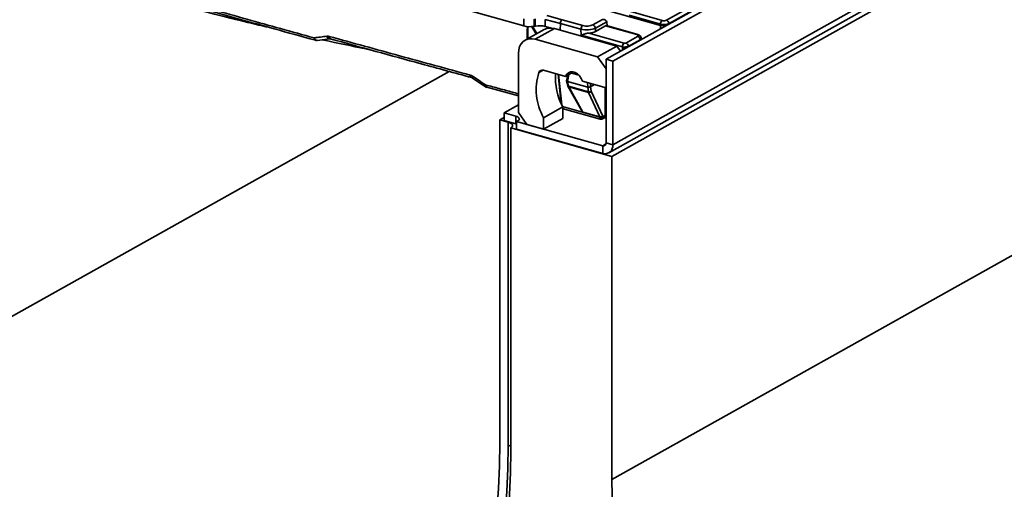
# Model space of a CAD drawing. Units: millimetres. Extents: x 8 to 625, y -62 to 415.
# Drawn here: x 311 to 371, y 113 to 142 of the extents above; entities that cross this region are included whole.
import ezdxf

# ---------------------------------------------------------------- set-up
doc = ezdxf.new("R2010")
doc.units = ezdxf.units.MM

msp = doc.modelspace()

# ---------------------------------------------------------------- linework, layer by layer
at = {"color": 7, "linetype": 'Continuous', "lineweight": 35}
for p, q in [((418.905, 179.726), (346.612, 139.268)), ((419.313, 179.611), (347.019, 139.153)), ((347.019, 134.106), (419.313, 174.564)), ((346.774, 133.624), (419.067, 174.082)), ((419.334, 173.9), (346.969, 133.402)), ((419.334, 154.399), (346.969, 113.901)), ((350.265, 141.63), (363.474, 149.022)), ((363.642, 148.83), (350.418, 141.43)), ((325.632, 145.799), (341.64, 141.283)), ((349.898, 141.319), (344.903, 142.728)), ((341.64, 141.283), (341.644, 141.718)), ((342.264, 141.694), (342.26, 141.26)), ((342.333, 141.273), (342.32, 141.705)), ((343.853, 141.435), (342.924, 141.679)), ((342.924, 141.679), (342.938, 141.254)), ((343.028, 141.905), (343.958, 141.66)), ((343.958, 141.66), (345.204, 141.309)), ((345.813, 141.349), (346.393, 141.674)), ((349.897, 141.395), (348.01, 141.927)), ((348.106, 142.148), (350.005, 141.612)), ((342.878, 141.068), (341.72, 140.42)), ((342.333, 141.273), (342.26, 141.26)), ((342.331, 140.476), (343.489, 141.124)), ((347.26, 140.06), (343.489, 141.124)), ((343.853, 141.435), (343.84, 141.025)), ((345.095, 141.085), (343.853, 141.435)), ((345.111, 140.727), (345.095, 141.085)), ((346.654, 141.535), (345.965, 141.149)), ((345.965, 141.149), (345.973, 140.955)), ((345.973, 140.955), (346.579, 141.294)), ((348.478, 140.758), (346.579, 141.294)), ((348.529, 140.766), (346.631, 141.302)), ((346.654, 141.535), (346.687, 141.286)), ((349.898, 141.319), (349.897, 141.395)), ((329.148, 140.412), (329.917, 140.508)), ((341.853, 140.987), (341.85, 140.492)), ((342.255, 141.019), (342.396, 140.798)), ((346.102, 139.412), (342.331, 140.476)), ((347.608, 140.022), (345.111, 140.727)), ((345.563, 140.853), (347.716, 140.246)), ((347.803, 140.252), (348.522, 140.654)), ((348.674, 140.454), (347.955, 140.052)), ((348.751, 140.486), (348.742, 140.554)), ((348.753, 140.467), (348.752, 140.483)), ((346.102, 139.412), (347.26, 140.06)), ((347.26, 140.06), (347.478, 139.753)), ((347.611, 139.949), (347.608, 140.022)), ((341.312, 139.617), (341.312, 136.061)), ((346.612, 138.695), (346.102, 139.412)), ((346.612, 139.268), (347.019, 139.153)), ((346.612, 139.268), (346.612, 134.221)), ((346.612, 137.548), (346.612, 138.695)), ((347.019, 139.153), (347.019, 134.106)), ((338.546, 138.133), (339.336, 137.608)), ((342.838, 138.612), (344.165, 138.238)), ((343.718, 138.364), (343.902, 136.587)), ((344.165, 138.238), (344.641, 138.504)), ((344.3, 138.313), (344.226, 137.986)), ((339.414, 137.575), (339.41, 137.576)), ((339.415, 137.579), (341.312, 137.06)), ((344.226, 137.976), (344.296, 137.68)), ((344.277, 137.939), (344.348, 137.639)), ((345.503, 137.594), (344.278, 137.939)), ((344.309, 137.647), (345.152, 136.152)), ((344.348, 137.639), (345.544, 137.302)), ((345.553, 137.275), (344.357, 137.613)), ((344.357, 137.613), (345.217, 136.086)), ((345.185, 137.95), (346.612, 137.548)), ((345.544, 137.302), (345.503, 137.594)), ((345.921, 137.743), (345.678, 137.607)), ((345.678, 137.607), (345.716, 137.336)), ((346.242, 135.797), (345.553, 137.275)), ((345.716, 137.336), (346.413, 135.841)), ((341.312, 136.517), (340.45, 136.035)), ((342.84, 135.744), (343.998, 136.392)), ((343.998, 135.704), (343.998, 136.392)), ((340.196, 135.617), (340.45, 135.76)), ((341.164, 135.833), (340.45, 136.035)), ((340.45, 136.035), (340.45, 135.576)), ((341.164, 135.833), (341.164, 135.374)), ((341.312, 136.061), (341.821, 135.343)), ((342.84, 135.056), (342.84, 135.744)), ((342.84, 135.056), (343.998, 135.704)), ((344.095, 136.262), (346.262, 135.651)), ((345.217, 136.086), (346.239, 135.798)), ((346.24, 135.78), (346.239, 135.798)), ((346.361, 135.663), (346.468, 135.722)), ((346.413, 135.841), (346.414, 135.796)), ((346.414, 135.796), (346.549, 135.872)), ((340.196, 135.617), (340.705, 135.473)), ((340.196, 116.117), (340.196, 135.617)), ((341.164, 135.374), (340.45, 135.576)), ((340.705, 115.973), (340.705, 135.473)), ((340.853, 115.627), (340.853, 135.127)), ((340.853, 135.127), (346.969, 133.402)), ((341.21, 135.36), (341.164, 135.374)), ((341.21, 135.516), (341.282, 135.556)), ((341.21, 135.516), (341.21, 135.057)), ((346.408, 134.049), (341.21, 135.516)), ((341.821, 135.343), (342.84, 135.056)), ((346.408, 133.591), (341.21, 135.057)), ((346.408, 134.049), (346.408, 133.591)), ((346.612, 134.221), (347.019, 134.106)), ((346.969, 133.402), (346.969, 113.901)), ((346.969, 113.901), (347.347, 86.117))]:
    msp.add_line(p, q, dxfattribs=at)
at = {"color": 8, "linetype": 'Continuous', "lineweight": 35}
for p, q in [((341.877, 141.242), (341.891, 140.515)), ((342.167, 141.246), (342.438, 140.821)), ((343.309, 141.157), (342.938, 141.254)), ((349.895, 141.106), (349.898, 141.319)), ((350.418, 141.43), (350.418, 141.399)), ((329.871, 140.503), (330.249, 140.424)), ((341.863, 140.5), (341.853, 140.987)), ((348.678, 140.425), (348.674, 140.454)), ((347.612, 139.829), (347.611, 139.949)), ((347.955, 140.052), (347.957, 140.021)), ((337.135, 138.534), (292.135, 113.351)), ((342.815, 138.618), (342.552, 138.471)), ((343.743, 138.357), (343.933, 136.521)), ((344.371, 138.353), (344.278, 137.939)), ((344.982, 138.302), (344.515, 138.434)), ((345.503, 137.594), (345.488, 137.865)), ((345.663, 137.815), (345.675, 137.605)), ((346.549, 135.872), (346.55, 137.565)), ((343.988, 136.411), (346.24, 135.776)), ((346.603, 134.159), (346.408, 134.049))]:
    msp.add_line(p, q, dxfattribs=at)
at = {"color": 7, "linetype": 'Continuous', "lineweight": 35, "flags": 128}
for points in [[(342.331, 140.476), (342.132, 140.51), (341.941, 140.499), (341.765, 140.443), (341.61, 140.343), (341.483, 140.205), (341.389, 140.034), (341.331, 139.835), (341.312, 139.617)], [(338.544, 138.25), (338.936, 137.99), (339.135, 137.858), (339.334, 137.725)], [(344.165, 138.238), (344.234, 138.365), (344.335, 138.456), (344.46, 138.506), (344.602, 138.511), (344.748, 138.469), (344.89, 138.385), (345.015, 138.264), (345.116, 138.116), (345.185, 137.95)], [(341.282, 135.556), (341.331, 135.59), (341.362, 135.627), (341.374, 135.666), (341.367, 135.705), (341.342, 135.742), (341.298, 135.777), (341.238, 135.808), (341.164, 135.833)], [(340.853, 135.127), (340.914, 135.169), (340.953, 135.215), (340.968, 135.264), (340.96, 135.312), (340.928, 135.359), (340.873, 135.403), (340.798, 135.441), (340.705, 135.473)], [(337.295, 100.611), (337.753, 101.779), (338.173, 102.974), (338.555, 104.195), (338.897, 105.441), (339.2, 106.709), (339.464, 108), (339.687, 109.31), (339.87, 110.639), (340.012, 111.986), (340.114, 113.349), (340.175, 114.726), (340.196, 116.117)], [(337.765, 100.258), (338.23, 101.442), (338.656, 102.653), (339.042, 103.891), (339.389, 105.153), (339.696, 106.438), (339.963, 107.746), (340.19, 109.074), (340.375, 110.422), (340.519, 111.787), (340.623, 113.168), (340.685, 114.564), (340.705, 115.973)], [(337.874, 99.702), (338.31, 100.808), (338.712, 101.939), (339.081, 103.092), (339.416, 104.266), (339.716, 105.461), (339.981, 106.676), (340.212, 107.909), (340.408, 109.159), (340.568, 110.425), (340.693, 111.706), (340.782, 113.001), (340.835, 114.308), (340.853, 115.627)]]:
    msp.add_lwpolyline(points, dxfattribs=at)
at = {"color": 8, "linetype": 'Continuous', "lineweight": 35, "flags": 128}
for points in [[(338.547, 138.134), (338.539, 138.142), (338.532, 138.16), (338.53, 138.184), (338.534, 138.215), (338.544, 138.25)], [(339.337, 137.609), (339.329, 137.617), (339.322, 137.635), (339.32, 137.66), (339.324, 137.69), (339.334, 137.725)], [(340.853, 115.914), (340.798, 115.941), (340.705, 115.973)]]:
    msp.add_lwpolyline(points, dxfattribs=at)
at = {"color": 7, "linetype": 'Continuous', "lineweight": 35}
for centre, radius, start, end in [((350.189, 141.414), 0.229, 4.02077, 70.54924), ((343.25, 140.376), 0.786, 72.30228, 118.23348), ((345.375, 141.087), 0.28, 127.78406, 180.51287), ((345.736, 141.133), 0.229, 4.02077, 70.54924), ((350.175, 141.392), 0.278, 127.6597, 179.48689), ((348.446, 140.438), 0.229, 4.02077, 70.54924), ((329.116, 140.659), 0.25, 254.55927, 277.12119), ((347.888, 140.025), 0.28, 127.78406, 180.51287), ((347.727, 140.036), 0.229, 4.02077, 70.54924), ((345.832, 137.439), 3.439, 162.53978, 209.52925), ((342.767, 138.397), 0.227, 71.59575, 161.14682), ((347.277, 138.168), 3.729, 176.27635, 208.43791), ((339.475, 137.817), 0.25, 236.40014, 254.73557), ((344.418, 137.708), 0.125, 193.19967, 209.42296), ((344.444, 137.656), 0.0977, 189.96761, 206.44874), ((345.598, 137.477), 0.184, 252.91284, 309.88025), ((345.64, 137.319), 0.0977, 189.96761, 206.44874), ((345.59, 137.423), 0.153, 255.83815, 325.34745), ((346.309, 135.985), 0.217, 251.49192, 298.95403), ((346.314, 135.971), 0.209, 249.23019, 298.47972), ((346.453, 134.203), 0.16, 253.71155, 6.57286), ((346.542, 134.051), 0.48, 253.71155, 6.57286)]:
    msp.add_arc(centre, radius, start, end, dxfattribs=at)
at = {"color": 8, "linetype": 'Continuous', "lineweight": 35}
for centre, radius, start, end in [((329.113, 140.545), 0.142, 171.37632, 243.93656), ((329.162, 140.603), 0.192, 191.05986, 265.71707), ((329.93, 140.699), 0.192, 190.97148, 266.32942), ((330.021, 140.63), 0.142, 171.39334, 243.61995), ((348.513, 140.702), 0.0658, 76.30527, 122.45985), ((338.544, 138.293), 0.143, 171.12153, 242.98087), ((339.476, 137.703), 0.143, 171.15428, 242.52532), ((344.353, 137.699), 0.0605, 199.04986, 264.95124), ((344.372, 137.684), 0.0732, 210.69911, 258.0329), ((346.375, 135.87), 0.174, 302.13691, 0.59345)]:
    msp.add_arc(centre, radius, start, end, dxfattribs=at)
at = {"color": 7, "linetype": 'Continuous', "lineweight": 35}
for centre, major_axis, ratio, start_param, end_param in [((343.958, 141.488), (0.049, 0.181), 0.518968, 0.483532, 2.001969), ((346.393, 141.502), (0.261, 0.031), 0.652957, 0.010263, 1.493793), ((350.113, 141.674), (0.188, 0), 0.400198, 4.100511, 5.663711), ((342.001, 141.487), (0.625, 0), 0.399326, 4.09652, 5.139326), ((342.946, 140.168), (-0.947, 1.331), 0.056909, 0.592738, 0.836823), ((342.594, 141.046), (0.625, -0.001), 0.398514, 0.989697, 2.001957), ((345.456, 141.279), (0.625, 0.008), 0.372292, 4.093432, 5.659667), ((345.456, 141.451), (0.438, -0.001), 0.39873, 4.09989, 5.666125), ((346.592, 141.118), (0.034, 0.185), 0.56249, 6.229215, 6.717373), ((350.113, 141.502), (0.375, 0.004), 0.341769, 4.095138, 5.658338), ((350.114, 141.435), (0.375, 0.001), 0.376728, 4.098124, 5.074734), ((350.147, 143.826), (0.243, 2.509), 0.12426, 3.119185, 3.121614), ((345.463, 141.1), (0.626, -0.001), 0.39873, 4.873059, 5.666125), ((348.368, 140.697), (0.189, 0), 0.394499, 5.667864, 7.231064), ((348.379, 140.445), (0.373, 0.04), 0.410387, 6.16243, 6.272216), ((347.752, 140.094), (0.25, 0.008), 0.332346, 4.085564, 5.651799), ((347.755, 140.018), (0.25, 0.007), 0.319742, 4.086818, 4.944356), ((347.752, 140.266), (0.0626, -0.0001), 0.39873, 4.09989, 5.666125), ((344.288, 137.69), (-0.026, 0.251), 0.400351, 6.125147, 6.128776), ((345.591, 137.322), (-0.109, 0.271), 0.298233, 6.053048, 6.056677), ((345.508, 138.121), (-0.167, 0.515), 0.155601, 3.13992, 3.17252), ((345.195, 136.329), (-0.04, 0.244), 0.394421, 2.318239, 2.958917), ((346.314, 135.638), (-0.111, 0.157), 0.383849, 5.819316, 5.841722), ((346.138, 135.814), (-0.071, 0.103), 0.710377, 3.916104, 3.953412), ((346.311, 135.875), (0.124, 0.028), 0.642201, 3.976908, 5.520946), ((346.21, 135.864), (-0.133, 0.212), 0.730025, 3.946601, 3.983909)]:
    msp.add_ellipse(centre, major_axis=major_axis, ratio=ratio, start_param=start_param, end_param=end_param, dxfattribs=at)
at = {"color": 8, "linetype": 'Continuous', "lineweight": 35}
for centre, major_axis, ratio, start_param, end_param in [((348.368, 140.525), (0.375, 0.025), 0.405251, 5.64262, 6.3118), ((344.24, 136.481), (0.291, 0.086), 0.742729, 3.546378, 3.645531), ((346.282, 135.905), (0.019, 0.254), 0.151032, 2.115496, 3.111134), ((346.282, 135.905), (-0.066, 0.248), 0.459327, 3.272601, 4.09967), ((346.651, 135.854), (0.125, 0), 0.247464, 1.890896, 2.522373)]:
    msp.add_ellipse(centre, major_axis=major_axis, ratio=ratio, start_param=start_param, end_param=end_param, dxfattribs=at)
at = {"color": 7, "linetype": 'Continuous', "lineweight": 35}
for points, knots in [([(310.816, 145.572), (311.204, 145.443), (312.427, 145.035), (314.487, 144.389), (316.996, 143.634), (319.505, 142.918), (322.016, 142.241), (324.28, 141.659), (325.708, 141.32), (326.298, 141.18)], [0, 0, 0, 0, 0.075441, 0.237815, 0.400047, 0.562112, 0.723968, 0.885994, 1, 1, 1, 1]), ([(320.85, 142.824), (322.201, 142.446), (324.905, 141.692), (327.617, 140.941), (328.973, 140.566)], [0, 0, 0, 0, 0.4998324, 1, 1, 1, 1]), ([(320.928, 142.677), (322.801, 142.153), (325.503, 141.397), (328.219, 140.649), (329.052, 140.42)], [0, 0, 0, 0, 0.693379, 1, 1, 1, 1]), ([(341.853, 140.987), (341.854, 141.024), (341.854, 141.112), (341.856, 141.2), (341.857, 141.251)], [0, 0, 0, 0, 0.4227904, 1, 1, 1, 1]), ([(328.973, 140.566), (329.102, 140.582), (329.358, 140.614), (329.614, 140.646), (329.741, 140.662)], [0, 0, 0, 0, 0.501774, 1, 1, 1, 1]), ([(329.477, 140.453), (329.507, 140.447), (330.377, 140.251), (331.311, 140.055), (332.215, 139.878), (332.279, 139.866)], [0, 0, 0, 0, 0.031741, 0.931234, 1, 1, 1, 1]), ([(329.881, 140.651), (329.879, 140.651), (329.832, 140.664), (329.786, 140.663), (329.741, 140.662)], [0, 0, 0, 0, 0.0413081, 1, 1, 1, 1]), ([(329.881, 140.651), (331.299, 140.261), (334.135, 139.48), (336.979, 138.704), (338.402, 138.316)], [0, 0, 0, 0, 0.4997, 1, 1, 1, 1]), ([(329.918, 140.507), (329.92, 140.507), (329.926, 140.509), (329.946, 140.504), (329.958, 140.501)], [0, 0, 0, 0, 0.415402, 1, 1, 1, 1]), ([(329.959, 140.504), (331.786, 140), (334.621, 139.219), (337.468, 138.443), (338.48, 138.167)], [0, 0, 0, 0, 0.644404, 1, 1, 1, 1]), ([(345.111, 140.727), (345.111, 140.727), (345.156, 140.744), (345.257, 140.781), (345.413, 140.833), (345.519, 140.848), (345.563, 140.853)], [0, 0, 0, 0, 0.003488, 0.369613, 0.742049, 1, 1, 1, 1]), ([(348.738, 140.554), (348.736, 140.569), (348.733, 140.61), (348.697, 140.666), (348.643, 140.718), (348.585, 140.749), (348.544, 140.761), (348.529, 140.766)], [0, 0, 0, 0, 0.141066, 0.370462, 0.596022, 0.85062, 1, 1, 1, 1]), ([(338.544, 138.25), (338.543, 138.251), (338.497, 138.281), (338.449, 138.299), (338.402, 138.316)], [0, 0, 0, 0, 0.033949, 1, 1, 1, 1]), ([(338.467, 138.169), (338.475, 138.167), (338.497, 138.162), (338.528, 138.144), (338.548, 138.133)], [0, 0, 0, 0, 0.349713, 1, 1, 1, 1]), ([(344.277, 137.939), (344.274, 137.94), (344.268, 137.942), (344.258, 137.946), (344.249, 137.951), (344.24, 137.957), (344.234, 137.962), (344.231, 137.967), (344.228, 137.97), (344.227, 137.975), (344.226, 137.98), (344.226, 137.984), (344.226, 137.986), (344.227, 137.986)], [0, 0, 0, 0, 0.100845, 0.184412, 0.322368, 0.432113, 0.564201, 0.644849, 0.694721, 0.78596, 0.896348, 0.965805, 1, 1, 1, 1]), ([(345.675, 137.605), (345.666, 137.602), (345.647, 137.596), (345.608, 137.588), (345.567, 137.585), (345.53, 137.587), (345.511, 137.592), (345.503, 137.594)], [0, 0, 0, 0, 0.215269, 0.430231, 0.647451, 0.861261, 1, 1, 1, 1]), ([(344.095, 136.262), (344.094, 136.263), (344.088, 136.264), (344.079, 136.267), (344.067, 136.272), (344.055, 136.277), (344.044, 136.283), (344.034, 136.289), (344.025, 136.295), (344.019, 136.299), (344.017, 136.301)], [0, 0, 0, 0, 0.066225, 0.184511, 0.327788, 0.496819, 0.642928, 0.765377, 0.888546, 1, 1, 1, 1]), ([(346.468, 135.722), (346.47, 135.724), (346.476, 135.726), (346.504, 135.737), (346.549, 135.746), (346.589, 135.752), (346.611, 135.752), (346.612, 135.752)], [0, 0, 0, 0, 0.2100434, 0.4292115, 0.6900255, 0.9980189, 1, 1, 1, 1]), ([(346.261, 135.652), (346.264, 135.651), (346.28, 135.644), (346.317, 135.646), (346.351, 135.654), (346.364, 135.665), (346.365, 135.665)], [0, 0, 0, 0, 0.073861, 0.520692, 0.977138, 1, 1, 1, 1])]:
    msp.add_open_spline(points, degree=3, knots=knots, dxfattribs=at)
at = {"color": 8, "linetype": 'Continuous', "lineweight": 35}
msp.add_open_spline([(339.334, 137.725), (339.471, 137.688), (339.884, 137.576), (340.543, 137.396), (341.065, 137.254), (341.312, 137.186)], degree=3, knots=[0, 0, 0, 0, 0.208435, 0.625306, 1, 1, 1, 1], dxfattribs=at)

doc.saveas('drawing.dxf')
